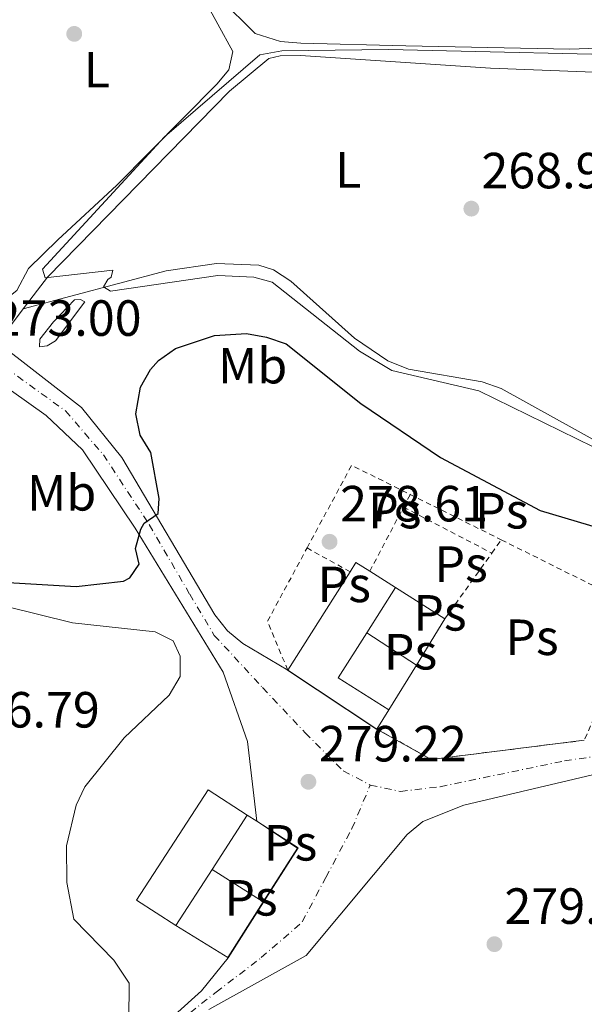
# Model space of a CAD drawing. Units: metres. Extents: x 615524 to 619012, y 4653042 to 4655410.
# Drawn here: x 617905 to 618016, y 4653255 to 4653449 of the extents above; entities that cross this region are included whole.
import ezdxf
from ezdxf.enums import TextEntityAlignment as Align

# ---------------------------------------------------------------- set-up
doc = ezdxf.new("R2010")
doc.units = ezdxf.units.M
doc.header["$MEASUREMENT"] = 0
doc.linetypes.add('DGN Style 2', pattern=[1.7399219301090239, 1.043953158065414, -0.6959687720436097])
doc.linetypes.add('DGN Style 4', pattern=[2.7856150101045474, 1.391937544087219, -0.6959687720436097, 0.001739921930109024, -0.6959687720436097])
for name, color, linetype, lineweight in [('Acequia sin especificar', 4, 'Continuous', 0), ('Balsa-alberca', 142, 'Continuous', 0), ('Cauce permanente', 151, 'Continuous', 13), ('Cota de punto acotado terreno', 7, 'Continuous', 0), ('Curva de nivel directora', 30, 'Continuous', 30), ('Curva de nivel intermedia', 30, 'Continuous', 0), ('Edificio', 1, 'Continuous', 13), ('Eje pista sin pavimentar', 7, 'DGN Style 4', 0), ('Etiqueta de uso rústico', 92, 'Continuous', 0), ('Línea  de muro-pared o tapia', 1, 'Continuous', 13), ('Línea de cambio de uso (parcela vista)', 92, 'Continuous', 0), ('Línea de pista sin pavimentar', 7, 'Continuous', 0), ('Pista sin pavimentar', 9, 'Continuous', 0), ('Punto acotado terreno (símbolo)', 7, 'Continuous', 0), ('Tela metálica o alambrada', 7, 'DGN Style 2', 0)]:
    doc.layers.add(name, color=color, linetype=linetype, lineweight=lineweight)
doc.styles.add('Style-Arial', font='arial.ttf')

# ---------------------------------------------------------------- blocks, each defined once
blk = doc.blocks.new('5PATER')
at = {"layer": 'Cauce permanente', "linetype": 'Continuous', "lineweight": 0}
h = blk.add_hatch(color=51, dxfattribs=at)
edge = h.paths.add_edge_path()
edge.add_ellipse((0, 0), major_axis=(-0.1095731443231308, -0.1110710700762829), ratio=0.9994222409660317, start_angle=0, end_angle=360)

msp = doc.modelspace()

# ---------------------------------------------------------------- linework, layer by layer
at = {"layer": 'Acequia sin especificar', "color": 4, "linetype": 'Continuous', "lineweight": 0, "extrusion": (0.04755324201404085, 0.06259144676510245, 0.9969057126758807), "elevation": 320916.995373968, "flags": 128}
msp.add_lwpolyline([(2323064.720639679, -4066470.399149152), (2323064.720639679, -4066478.159310234)], dxfattribs=at)
at = {"layer": 'Acequia sin especificar', "color": 4, "linetype": 'Continuous', "lineweight": 0}
for points in [[(617905.6299999999, 4653391.730000001, 271.8999999999942), (617910.3799999999, 4653397.980000001, 271.4400000000023), (617946.2300000006, 4653434.609999999, 270.8800000000047), (617953.9900000002, 4653441.02, 270.6499999999942), (617956.2100000001, 4653441.600000001, 270.5899999999965), (617960.2100000001, 4653441.630000001, 270.6000000000058), (617997.6900000004, 4653439.140000001, 270.0099999999948), (618034.9699999997, 4653437.720000001, 269.2899999999936), (618039.2599999999, 4653437.83, 269.1300000000047)], [(617905.6299999999, 4653391.730000001, 271.8999999999942), (617933.7699999996, 4653399.230000001, 270.7200000000012), (617943.7100000001, 4653400.689999999, 270.7200000000012), (617952, 4653400.359999999, 270.7200000000012), (617954.8899999997, 4653399.4, 270.7200000000012), (617958.3099999996, 4653397.199999999, 270.7200000000012), (617970.8499999996, 4653385.970000001, 270.7200000000012), (617977.4500000002, 4653381.460000001, 270.7200000000012), (617981.5199999996, 4653379.859999999, 270.7200000000012), (617996, 4653377.359999999, 270.7200000000012), (617999.75, 4653376.01, 270.7200000000012), (618020.4000000004, 4653364.619999999, 270.7200000000012), (618024.6900000004, 4653363.869999999, 270.7200000000012), (618027.4600000001, 4653365.75, 270.5500000000029), (618039.2599999999, 4653437.83, 269.1300000000047)]]:
    msp.add_polyline3d(points, dxfattribs=at)
at = {"layer": 'Balsa-alberca', "color": 142, "linetype": 'Continuous', "lineweight": 0, "elevation": 272.070000000007, "flags": 128}
msp.add_lwpolyline([(617911.5499999998, 4653389.140000001), (617915.6900000004, 4653393.470000001), (617916.8700000001, 4653393.539999999), (617917.75, 4653393.09), (617911.9500000002, 4653385.430000001), (617910.3099999996, 4653384.470000001), (617908.7999999998, 4653384.210000001), (617908.8700000001, 4653385.74), (617911.5499999998, 4653389.140000001)], close=True, dxfattribs=at)
msp.add_lwpolyline([(617911.5499999998, 4653389.140000001), (617908.8700000001, 4653385.74), (617908.7999999998, 4653384.210000001), (617910.3099999996, 4653384.470000001), (617911.9500000002, 4653385.430000001), (617917.75, 4653393.09), (617916.8700000001, 4653393.539999999), (617915.6900000004, 4653393.470000001), (617911.5499999998, 4653389.140000001)], dxfattribs=at)
at = {"layer": 'Curva de nivel directora', "color": 30, "linetype": 'Continuous', "lineweight": 30, "elevation": 275, "flags": 128}
msp.add_lwpolyline([(617900.3299999997, 4653337.949999999), (617916.0299999996, 4653337.02), (617925.3599999994, 4653338.060000001), (617926.6199999999, 4653338.720000001), (617928.4500000007, 4653341.45), (617927.7300000008, 4653344.53), (617928.8099999982, 4653348.340000001), (617929.4199999983, 4653349.500000001), (617932.1699999998, 4653351.41), (617932.4200000003, 4653354.390000002), (617930.7199999993, 4653363.410000001), (617928.6799999987, 4653366.84), (617927.7899999989, 4653371.060000001), (617928.6999999986, 4653376.320000002), (617930.6499999999, 4653379.800000002), (617932.2799999993, 4653381.58), (617935.6199999988, 4653383.880000001), (617943.2999999989, 4653386.490000002), (617949.6, 4653386.84), (617953.5599999983, 4653386.16), (617957.4199999986, 4653384.83), (617972.1199999992, 4653373.090000001), (617987.79, 4653362.449999999), (618007.4399999996, 4653352), (618019.5699999998, 4653348.37)], dxfattribs=at)
at = {"layer": 'Curva de nivel intermedia', "color": 30, "linetype": 'Continuous', "lineweight": 0, "elevation": 270, "flags": 128}
msp.add_lwpolyline([(618034.7300000011, 4653441.51), (617977.5799999998, 4653442.8), (617956.54, 4653442.569999999), (617952.2500000007, 4653441.749999999), (617933.4200000016, 4653425.640000001), (617909.3900000011, 4653399.550000002), (617909.9000000008, 4653397.810000001), (617923.2500000015, 4653399.33), (617922.9299999997, 4653397.949999998), (617922.2800000014, 4653397.499999999), (617921.4200000009, 4653396.09), (617922.8300000012, 4653395.230000001), (617943.9600000004, 4653398.319999999), (617951.0500000004, 4653397.939999999), (617954.6400000001, 4653396.949999999), (617971.8300000009, 4653383.38), (617978.2000000011, 4653379.550000001), (617995.3700000019, 4653375.59), (618021.100000001, 4653362.930000001)], dxfattribs=at)
at = {"layer": 'Edificio', "color": 1, "linetype": 'Continuous', "lineweight": 13, "elevation": 281.6300000000047, "flags": 128}
msp.add_lwpolyline([(617977.6500000004, 4653312.710000001), (617975.2599999999, 4653308.939999999), (617957.7199999997, 4653320.550000001), (617969.9900000002, 4653339.92), (617971.1600000003, 4653341.76), (617973.8799999999, 4653340.039999999), (617978.9500000002, 4653336.83), (617973.29, 4653327.9), (617967.6699999999, 4653319.029999999), (617977.6500000004, 4653312.710000001)], close=True, dxfattribs=at)
at = {"layer": 'Edificio', "color": 51, "linetype": 'Continuous', "lineweight": 13, "elevation": 281.6300000000047, "flags": 128}
for points in [[(617969.9900000002, 4653339.92), (617971.1600000003, 4653341.76), (617973.8799999999, 4653340.039999999)], [(617957.7199999997, 4653320.550000001), (617969.9900000002, 4653339.92)], [(617973.8799999999, 4653340.039999999), (617978.9500000002, 4653336.83)], [(617978.9500000002, 4653336.83), (617973.29, 4653327.9)], [(617973.29, 4653327.9), (617967.6699999999, 4653319.029999999), (617977.6500000004, 4653312.710000001)], [(617975.2599999999, 4653308.939999999), (617957.7199999997, 4653320.550000001)], [(617977.6500000004, 4653312.710000001), (617975.2599999999, 4653308.939999999)]]:
    msp.add_lwpolyline(points, dxfattribs=at)
at = {"layer": 'Edificio', "color": 51, "linetype": 'Continuous', "lineweight": 13, "extrusion": (0.003561877444118542, 0.005503421862555904, 0.9999785124575808), "elevation": 28093.23411758254, "flags": 128}
msp.add_lwpolyline([(617930.7308365628, 4653186.088655679), (617923.0208854728, 4653191.078731248), (617937.1114016181, 4653212.849060936), (617944.8213527082, 4653207.858985366)], dxfattribs=at)
at = {"layer": 'Edificio', "color": 51, "linetype": 'Continuous', "lineweight": 13, "extrusion": (0.003824849335903251, 0.005913635932983305, 0.9999751994112703), "elevation": 30164.58244648613, "flags": 128}
msp.add_lwpolyline([(617944.1466609413, 4653194.982002828), (617937.2063674646, 4653184.251815202)], dxfattribs=at)
at = {"layer": 'Edificio', "color": 51, "linetype": 'Continuous', "lineweight": 13, "extrusion": (0.003306218871707519, 0.005104986900912898, 0.9999815038417031), "elevation": 26081.22887081943, "flags": 128}
msp.add_lwpolyline([(617938.4960449705, 4653208.759447041), (617931.3458195498, 4653197.719303184)], dxfattribs=at)
at = {"layer": 'Edificio', "color": 1, "linetype": 'Continuous', "lineweight": 13}
msp.add_polyline3d([(617942.8099999996, 4653281.27, 283.2400000000052), (617935.6600000003, 4653270.230000001, 283.320000000007), (617927.9500000002, 4653275.220000001, 283.320000000007), (617942.04, 4653296.99, 283.1499999999942), (617949.75, 4653292, 283.1499999999942)], close=True, dxfattribs=at)
at = {"layer": 'Eje pista sin pavimentar', "color": 7, "linetype": 'DGN Style 4', "lineweight": 0}
for points in [[(617853.2699999979, 4653418.649999999, 276.7899999999937), (617856.329999998, 4653412.2, 276.3800000000046), (617858.9499999997, 4653407.480000001, 276.2200000000011), (617862.7499999995, 4653403.940000001, 275.9600000000063), (617871.7899999986, 4653398.04, 274.9499999999972), (617882.7999999991, 4653391.090000001, 273.679999999993), (617897.48, 4653383.489999999, 273.0800000000018), (617913.9299999987, 4653371.63, 273.7599999999949), (617921.3999999985, 4653362.980000001, 274.2899999999937), (617930.4399999998, 4653349.210000001, 275.1999999999971), (617938.3999999971, 4653335.520000001, 276.3500000000059), (617943.2499999997, 4653327.390000001, 277.3300000000019), (617952.7699999993, 4653317.100000002, 278.8600000000006), (617961.1600000003, 4653308.190000002, 279.1399999999995), (617968.6299999979, 4653300.720000001, 279.1000000000059), (617973.9699999979, 4653297.910000001, 279.0599999999976)], [(617973.9699999979, 4653297.910000001, 279.0599999999976), (617979.8999999977, 4653296.65, 279.0200000000041), (617987.760000001, 4653297.570000002, 278.9100000000035), (618012.2600000009, 4653302.680000001, 278.1399999999995), (618048.9699999993, 4653307.9, 276.9199999999983), (618090.2499999986, 4653313.280000002, 276.7799999999988), (618101.1799999987, 4653318.500000001, 277.1499999999941), (618108.260000002, 4653319.219999999, 277.7599999999948)], [(617931.3399999985, 4653146.090000001, 278.1199999999954), (617931.7600000009, 4653158.239999999, 278.0800000000019), (617931.0700000002, 4653173.36, 278.0299999999989), (617928.4999999997, 4653191.57, 277.7599999999948), (617926.6099999987, 4653204.460000004, 277.5899999999965), (617926.6099999987, 4653213.730000001, 277.4100000000035), (617926.9499999986, 4653224.980000001, 277.429999999993), (617928.6700000018, 4653237.86, 277.6000000000058), (617931.5899999987, 4653246.620000003, 278.0099999999946), (617936.2299999989, 4653251.260000003, 278.429999999993), (617943.6099999995, 4653257.100000003, 279.2299999999959), (617952.5100000022, 4653263.899999999, 279.5200000000042), (617960.5799999969, 4653270.940000001, 279.3399999999965), (617965.2100000003, 4653279.700000001, 279.3300000000018), (617970.3700000013, 4653289.320000002, 279.2499999999999), (617973.9699999979, 4653297.910000001, 279.0599999999976)]]:
    msp.add_polyline3d(points, dxfattribs=at)
at = {"layer": 'Línea  de muro-pared o tapia', "color": 1, "linetype": 'Continuous', "lineweight": 13, "flags": 128}
for points, elevation in [([(617978.9500000002, 4653336.83), (617988.6699999999, 4653330.65)], 281.2899999999936), ([(617988.6699999999, 4653330.65), (617983.0599999996, 4653321.52)], 281.2899999999936), ([(617983.0599999996, 4653321.52), (617977.6500000004, 4653312.710000001)], 281.2899999999936), ([(617942.8099999996, 4653281.27), (617952.9000000004, 4653274.880000001)], 281.6199999999953), ([(617952.9000000004, 4653274.880000001), (617945.9100000003, 4653263.91), (617935.6600000003, 4653270.230000001)], 281.9600000000065)]:
    msp.add_lwpolyline(points, dxfattribs=dict(at, elevation=elevation))
at = {"layer": 'Línea  de muro-pared o tapia', "color": 1, "linetype": 'Continuous', "lineweight": 13, "extrusion": (0.01219709674907909, -0.007964941378860654, 0.9998938896401584), "elevation": -29244.91376338441, "flags": 128}
msp.add_lwpolyline([(617933.6600773366, 4653236.18964666), (617923.8887305753, 4653242.569849046)], dxfattribs=at)
at = {"layer": 'Línea  de muro-pared o tapia', "color": 1, "linetype": 'Continuous', "lineweight": 13, "extrusion": (0.01207787146289134, -0.007706615438632879, 0.9998973612823504), "elevation": -28115.5126774876, "flags": 128}
msp.add_lwpolyline([(617904.4181679513, 4653196.387740445), (617911.1876741167, 4653206.998055534), (617903.1565689084, 4653212.26823043), (617901.2663444269, 4653213.508248862)], dxfattribs=at)
at = {"layer": 'Línea de cambio de uso (parcela vista)', "color": 92, "linetype": 'Continuous', "lineweight": 0}
for points in [[(617901.7800000003, 4653393.279999999, 271.5599999999977), (617899, 4653394.289999999, 271.5599999999977), (617895.0700000003, 4653397.439999999, 271.5599999999977), (617892.8899999997, 4653399.680000001, 271.7299999999959), (617890.6799999997, 4653403.16, 271.7299999999959), (617888.0999999996, 4653410.730000001, 271.7299999999959), (617887.8700000001, 4653428.289999999, 271.7299999999959), (617888.8899999997, 4653436.439999999, 271.7299999999959), (617889.9100000003, 4653440.350000001, 271.7299999999959), (617891.3399999999, 4653443.390000001, 271.7299999999959), (617912.4000000004, 4653475.550000001, 271.070000000007), (617914.5, 4653477.600000001, 270.8899999999995), (617918.4400000004, 4653478.470000001, 270.8899999999995), (617923.04, 4653476.779999999, 270.8899999999995), (617940.9800000006, 4653453.289999999, 271.0599999999977), (617946.9199999999, 4653442.449999999, 271.0599999999977), (617946.1299999999, 4653438.84, 271.0599999999977), (617943.7599999999, 4653435.970000001, 271.0599999999977), (617924.0599999996, 4653416.08, 271.5299999999988), (617912.4000000004, 4653405.32, 271.3899999999995), (617906.6399999997, 4653399.689999999, 271.5599999999977), (617904.3700000001, 4653395.310000001, 271.5599999999977), (617901.7800000003, 4653393.279999999, 271.5599999999977)], [(618013.2699999996, 4653442.9, 270.5099999999948), (617980.9800000006, 4653443.57, 269.8699999999953), (617960.3200000003, 4653444.07, 270.3800000000047), (617956.3099999996, 4653444.4, 270.3800000000047), (617951.2800000003, 4653445.949999999, 270.3800000000047), (617944.4199999999, 4653452.850000001, 270.3800000000047)], [(618039.7100000001, 4653451.83, 270.3800000000047), (618038.54, 4653448.029999999, 270.3800000000047), (618036.5899999999, 4653444.67, 270.3800000000047), (618033.2699999996, 4653443.609999999, 270.3800000000047), (618013.2699999996, 4653442.9, 270.5099999999948)], [(617882.0999999996, 4653338.08, 277.0299999999988), (617915.2999999998, 4653329.869999999, 277.1999999999971), (617931.6299999999, 4653328.109999999, 277.1999999999971), (617935.1699999999, 4653326.32, 277.1999999999971), (617936.5099999999, 4653323.32, 277.1999999999971), (617936.5199999996, 4653319.310000001, 277.1999999999971), (617934.3700000001, 4653315.640000001, 277.1999999999971), (617925.4699999997, 4653307.180000001, 277.3699999999953), (617917.75, 4653297.529999999, 277.3699999999953), (617916.0099999999, 4653293.91, 277.3699999999953), (617914.1100000005, 4653285.91, 277.3699999999953), (617914.2100000001, 4653278.710000001, 277.3699999999953), (617915.5599999996, 4653271.470000001, 277.3699999999953), (617923.4500000002, 4653263.42, 277.3699999999953), (617926.4500000002, 4653258.850000001, 277.3699999999953), (617926.4000000004, 4653251.550000001, 277.3699999999953), (617923.4600000001, 4653225.220000001, 277.3699999999953), (617922.9400000004, 4653203.800000001, 277.3699999999953), (617923.9500000002, 4653182.130000001, 277.3699999999953), (617922.9800000006, 4653178.67, 277.3699999999953), (617920.0099999999, 4653177.300000001, 277.3699999999953), (617865.3399999999, 4653166.41, 276.6900000000023)]]:
    msp.add_polyline3d(points, dxfattribs=at)
at = {"layer": 'Línea de pista sin pavimentar', "color": 7, "linetype": 'Continuous', "lineweight": 0}
for points in [[(617893.6299999986, 4653491.469999999, 277.9199999999982), (617871.2800000013, 4653448.330000003, 276.9700000000012), (617860.4200000005, 4653426.440000002, 276.8800000000047), (617860.4299999995, 4653413.530000002, 276.2899999999936), (617861.7199999992, 4653408.160000001, 275.9700000000012), (617864.4699999985, 4653405.199999999, 275.8600000000007), (617884.8799999979, 4653392.41, 273.4400000000023), (617899.9299999997, 4653385.580000004, 273.3200000000071), (617917.0599999978, 4653372.32, 273.8999999999943), (617925.0199999996, 4653362.440000003, 274.5099999999949), (617943.3700000005, 4653331.45, 276.9199999999983), (617945.8299999969, 4653328.27, 277.5299999999988), (617948.8999999979, 4653325.770000001, 278.0599999999976), (617957.719999998, 4653320.550000001, 279.0800000000019), (617957.6900000012, 4653320.510000003, 279.0800000000019), (617975.2199999995, 4653308.899999999, 278.9100000000035), (617975.260000002, 4653308.940000001, 278.9100000000035)], [(617893.4699999976, 4653382.530000003, 273.3200000000071), (617910.1499999989, 4653370.74, 273.5800000000017), (617917.3099999982, 4653363.970000001, 274.0299999999988), (617927.6900000006, 4653348.510000004, 274.6699999999984), (617944.9799999997, 4653320.149999999, 277.8899999999995), (617949.7600000007, 4653306.460000001, 279.3699999999953), (617951.6600000006, 4653290.800000001, 279.4199999999983), (617959.7399999986, 4653285.500000001, 279.5099999999948), (617952.9400000013, 4653274.850000002, 279.6300000000047), (617945.9499999997, 4653263.890000002, 279.7500000000001), (617940.7199999995, 4653257.36, 278.7700000000041), (617930.0599999976, 4653247.750000001, 277.8200000000071), (617928.3700000001, 4653244.120000001, 277.6499999999942), (617925.850000001, 4653230.660000001, 277.3800000000049), (617924.5199999989, 4653217.109999999, 277.2200000000011), (617924.5900000003, 4653204.570000002, 277.5599999999977), (617925.6799999989, 4653192.620000003, 277.7200000000012), (617928.8599999995, 4653176.25, 278.0599999999976), (617929.8899999999, 4653154.239999998, 278.0599999999976), (617929.7699999993, 4653146.230000001, 278.0599999999976)], [(618122.7300000002, 4653239.91, 284.0399999999937), (618130.6200000005, 4653286.489999999, 282.8000000000029), (618131.3799999983, 4653290.780000003, 282.8000000000029), (618130.9200000021, 4653294.710000004, 282.6000000000059), (618128.7899999976, 4653300.170000004, 282.229999999996), (618125.4799999995, 4653304.559999999, 281.699999999997), (618113.6599999999, 4653314.520000001, 279.050000000003), (618105.1499999983, 4653317.27, 277.7200000000012), (618090.5899999985, 4653310.950000001, 277.1199999999955), (618025.5399999978, 4653301.780000002, 277.4600000000065), (617992.4100000003, 4653293.940000001, 278.8899999999995), (617984.300000001, 4653290.730000001, 279.0800000000019), (617981.239999999, 4653288.149999999, 279.0800000000019), (617961.3500000001, 4653264.330000003, 279.2499999999999), (617942.1499999977, 4653253.670000002, 278.9700000000011)]]:
    msp.add_polyline3d(points, dxfattribs=at)
at = {"layer": 'Pista sin pavimentar', "color": 9, "linetype": 'Continuous', "lineweight": 0}
for points in [[(617899.9300000002, 4653385.580000003, 273.320000000007), (617917.0599999983, 4653372.319999999, 273.8999999999942), (617925.02, 4653362.440000002, 274.5099999999948), (617943.3700000008, 4653331.449999999, 276.9199999999983), (617945.8299999973, 4653328.269999999, 277.5299999999988), (617948.8999999984, 4653325.77, 278.0599999999977), (617957.7199999985, 4653320.550000001, 279.0800000000018), (617957.6900000017, 4653320.510000003, 279.0800000000018), (617975.22, 4653308.899999999, 278.9100000000035), (617975.2600000025, 4653308.940000001, 278.9100000000035), (617985.9800000001, 4653302.960000002, 278.8500000000058), (618016.1400000016, 4653306.719999999, 278.0599999999977)], [(617930.0599999981, 4653247.750000001, 277.820000000007), (617940.7199999999, 4653257.359999999, 278.7700000000041), (617945.9500000002, 4653263.890000001, 279.75), (617952.9400000018, 4653274.850000002, 279.6300000000047), (617959.7399999991, 4653285.500000001, 279.5099999999948), (617951.6600000011, 4653290.8, 279.4199999999983), (617949.7600000012, 4653306.46, 279.3699999999953), (617944.9800000002, 4653320.149999999, 277.8899999999995), (617927.690000001, 4653348.510000003, 274.6699999999983), (617917.3099999987, 4653363.969999999, 274.0299999999988), (617910.1499999993, 4653370.739999999, 273.5800000000018), (617893.4699999982, 4653382.530000002, 273.320000000007)], [(618122.7300000007, 4653239.909999999, 284.0399999999936), (618130.6200000009, 4653286.489999998, 282.8000000000029), (618131.3799999986, 4653290.780000002, 282.8000000000029), (618130.9200000026, 4653294.710000002, 282.6000000000058), (618128.7899999982, 4653300.170000002, 282.2299999999959), (618125.48, 4653304.559999998, 281.6999999999971), (618113.6600000004, 4653314.52, 279.0500000000029), (618105.1499999987, 4653317.27, 277.7200000000012), (618090.5899999988, 4653310.95, 277.1199999999953), (618025.5399999983, 4653301.780000002, 277.4600000000065), (617992.4100000008, 4653293.940000001, 278.8899999999995), (617984.3000000014, 4653290.730000001, 279.0800000000018), (617981.2399999994, 4653288.149999999, 279.0800000000018), (617961.3500000006, 4653264.330000001, 279.25), (617942.1499999982, 4653253.670000002, 278.9700000000012)]]:
    msp.add_polyline3d(points, dxfattribs=at)
at = {"layer": 'Tela metálica o alambrada', "color": 7, "linetype": 'DGN Style 2', "lineweight": 0, "extrusion": (0.01708935893382585, 0.02393868545078261, 0.9995673529833392), "elevation": 122233.9985999984, "flags": 128}
msp.add_lwpolyline([(2200732.761923281, -4144553.864702268), (2200735.074975398, -4144572.224119197), (2200722.339498794, -4144574.264054411)], dxfattribs=at)
at = {"layer": 'Tela metálica o alambrada', "color": 7, "linetype": 'DGN Style 2', "lineweight": 0, "extrusion": (0.02638288486605772, 0.0499675849988646, 0.998402315620074), "elevation": 249098.3492605098, "flags": 128}
msp.add_lwpolyline([(1626225.22163608, -4396468.177850754), (1626225.221636079, -4396471.009458071)], dxfattribs=at)
at = {"layer": 'Tela metálica o alambrada', "color": 7, "linetype": 'DGN Style 2', "lineweight": 0, "extrusion": (0.00491172570666538, -0.002447649264933525, 0.9999849418684555), "elevation": -8076.428159635077, "flags": 128}
msp.add_lwpolyline([(617973.0300252076, 4653349.320834897), (617990.9703490951, 4653340.380808118)], dxfattribs=at)
at = {"layer": 'Tela metálica o alambrada', "color": 7, "linetype": 'DGN Style 2', "lineweight": 0, "extrusion": (0.02776337974289447, 0.05264604790360876, 0.9982272228232322), "elevation": 262415.2520153404, "flags": 128}
msp.add_lwpolyline([(1624017.959786184, -4396495.106755731), (1624017.959786184, -4396509.388110708)], dxfattribs=at)
at = {"layer": 'Tela metálica o alambrada', "color": 7, "linetype": 'DGN Style 2', "lineweight": 0, "flags": 128}
for points, elevation in [([(617980.5300000003, 4653352.65), (617997.9199999999, 4653343.600000001)], 277.7299999999959), ([(617969.9900000002, 4653339.92), (617961.5199999996, 4653344.609999999)], 278.3999999999942)]:
    msp.add_lwpolyline(points, dxfattribs=dict(at, elevation=elevation))
at = {"layer": 'Tela metálica o alambrada', "color": 7, "linetype": 'DGN Style 2', "lineweight": 0, "extrusion": (0.02175220086748456, 0.0303600236779866, 0.9993023119755567), "elevation": 154996.5925678735, "flags": 128}
msp.add_lwpolyline([(2207817.154353562, -4139691.731940735), (2207817.154353562, -4139694.94494556)], dxfattribs=at)
at = {"layer": 'Tela metálica o alambrada', "color": 7, "linetype": 'DGN Style 2', "lineweight": 0, "extrusion": (0.01003792148505013, 0.008460505615138348, 0.9999138262755428), "elevation": 45850.96116186894, "flags": 128}
msp.add_lwpolyline([(617965.8626603785, 4653124.826364666), (617993.3228829365, 4653111.155875388), (617982.2101300787, 4653085.334951241)], dxfattribs=at)
at = {"layer": 'Tela metálica o alambrada', "color": 7, "linetype": 'DGN Style 2', "lineweight": 0, "extrusion": (0.0161910457850463, 0.02444698791671631, 0.9995700049612266), "elevation": 124044.182920086, "flags": 128}
msp.add_lwpolyline([(2054226.451591342, -4219008.258940318), (2054235.087367772, -4219014.056548914), (2054236.568691427, -4219030.426267305)], dxfattribs=at)
at = {"layer": 'Tela metálica o alambrada', "color": 7, "linetype": 'DGN Style 2', "lineweight": 0, "extrusion": (0.02044023438987644, 0.02861632814582702, 0.9993814599948997), "elevation": 146071.8075995297, "flags": 128}
msp.add_lwpolyline([(2201815.436178175, -4143195.388139533), (2201815.436178175, -4143211.312291002)], dxfattribs=at)
at = {"layer": 'Tela metálica o alambrada', "color": 7, "linetype": 'DGN Style 2', "lineweight": 0, "extrusion": (0.02131885886568812, 0.009796816651770408, 0.9997247264323097), "elevation": 59040.97508310026, "flags": 128}
msp.add_lwpolyline([(3970168.693282373, -2503893.401715978), (3970177.870331384, -2503864.418835317), (3970187.780287957, -2503857.173115152)], dxfattribs=at)

# ---------------------------------------------------------------- block references
at = {"layer": 'Punto acotado terreno (símbolo)', "color": 7, "linetype": 'Continuous', "lineweight": 0, "xscale": 10, "yscale": 10, "zscale": 10}
for p in [(617915.6599999985, 4653445.9, 270.570000000007), (617993.8899999999, 4653411.470000001, 268.9600000000065), (617965.9600000014, 4653345.84, 278.6100000000006), (617961.7899999982, 4653298.550000003, 279.2200000000016), (617998.4299999997, 4653266.550000002, 279.3899999999999)]:
    msp.add_blockref('5PATER', p, dxfattribs=at)

# ---------------------------------------------------------------- texts
at = {"layer": 'Cota de punto acotado terreno', "color": 7, "linetype": 'Continuous', "lineweight": 0, "style": 'Style-Arial'}
for s, p in [('268.96', (617995.8700000008, 4653415.470000001, 268.9600000000065)), ('273.00', (617899.7699999993, 4653386.41, 273)), ('278.61', (617968.0399999983, 4653349.84, 278.6100000000006)), ('276.79', (617891.5399999992, 4653309.230000001, 276.7899999999936)), ('279.22', (617963.8400000005, 4653302.550000001, 279.2200000000012)), ('279.39', (618000.4100000004, 4653270.550000002, 279.3899999999995))]:
    msp.add_text(s, height=7.000000000000002, dxfattribs=at).set_placement(p)
at = {"layer": 'Etiqueta de uso rústico', "color": 92, "linetype": 'Continuous', "lineweight": 0, "style": 'Style-Arial'}
for s, p in [('L', (617920.1114203781, 4653438.840009999, 270.6399999999995)), ('L', (617969.6414203796, 4653419.100010002, 269.2599999999948)), ('Mb', (617950.8002462438, 4653380.530010001, 275.5200000000041)), ('Mb', (617913.1702462446, 4653355.480009998, 274.3500000000058)), ('Ps', (617978.8055053893, 4653351.980009998, 277.1000000000058)), ('Ps', (617999.8655053914, 4653351.94001, 275.6199999999953)), ('Ps', (617991.8655053917, 4653341.430009998, 277.3300000000018)), ('Ps', (617968.8555053883, 4653337.440010001, 278.7100000000065)), ('Ps', (617987.7055053898, 4653331.830010001, 278.429999999993)), ('Ps', (618005.8355053894, 4653327.020009998, 278.1699999999983)), ('Ps', (617981.9055053896, 4653324.16001, 278.6300000000047)), ('Ps', (617958.285505388, 4653286.520009999, 279.4900000000052)), ('Ps', (617950.4755053907, 4653275.680009998, 279.3399999999965))]:
    msp.add_text(s, height=7.000000000000002, dxfattribs=at).set_placement(p, align=Align.MIDDLE_CENTER)

doc.saveas('drawing.dxf')
